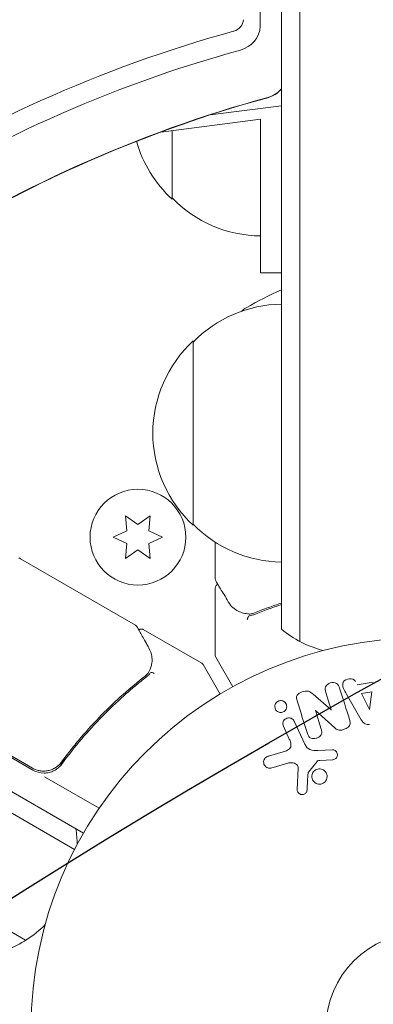
# Model space of a CAD drawing. Units: millimetres. Extents: x -7077 to 7620, y -8908 to 6891.
# Drawn here: x -992 to -944, y 544 to 678 of the extents above; entities that cross this region are included whole.
import ezdxf

# ---------------------------------------------------------------- set-up
doc = ezdxf.new("R2010")
doc.units = ezdxf.units.MM
doc.header["$LTSCALE"] = 20
doc.linetypes.add('HIDDEN', pattern=[9.525, 6.35, -3.175])
for name, color, linetype in [('2d', 230, 'Continuous'), ('EN-Free_Space', 10, 'HIDDEN'), ('EN-Free_Space_Hatch', 10, 'HIDDEN')]:
    doc.layers.add(name, color=color, linetype=linetype)

msp = doc.modelspace()

# ---------------------------------------------------------------- hatches: boundary and pattern name
at = {"layer": 'EN-Free_Space_Hatch'}
h = msp.add_hatch(dxfattribs=at)
h.set_pattern_fill('ANSI31', color=256, scale=100)
edge = h.paths.add_edge_path()
edge.add_line((408.24, 213.76), (1433.83, -1565.47))
edge.add_arc((567.81, -2065.47), 1000, -146.94239, 30, ccw=False)
edge.add_line((-270.32, -2610.95), (-1323.81, -786.24))
edge.add_arc((-457.79, -286.24), 1000, 30, 210, ccw=False)
edge = h.paths.add_edge_path()
edge.add_line((5552.22, 1101.52), (5552.22, 1720.87))
edge.add_arc((3561.25, 1720.87), 1990.97, 0, 42.57984)
edge.add_arc((5852.78, 3826.54), 1121.1, 184.15082, 222.57984, ccw=False)
edge.add_line((4734.62, 3745.4), (4699.44, 4921.08))
edge.add_arc((3699.89, 4891.18), 1000, 1.71381, 181.71381)
edge.add_line((2700.34, 4861.27), (2744.73, 3377.63))
edge.add_arc((5036.57, 3446.2), 2292.87, 181.71381, 229.65588)
edge.add_line((3552.22, 1698.65), (3552.22, 1101.52))
edge.add_arc((4552.22, 1101.52), 1000, 180, 360)
edge = h.paths.add_edge_path()
edge.add_arc((5247.81, -714.02), 500, 0, 360)
edge = h.paths.add_edge_path()
edge.add_line((-3499.56, -5872.28), (-4340.13, -7328.19))
edge.add_arc((-5206.16, -6828.19), 1000, 240, 330, ccw=False)
edge.add_arc((-5206.16, -6828.19), 1000, 150, 240, ccw=False)
edge.add_line((-6072.18, -6328.19), (-5231.61, -4872.28))
edge.add_line((-5231.61, -4872.28), (-3499.56, -5872.28))

# ---------------------------------------------------------------- linework, layer by layer
at = {"layer": '2d', "lineweight": 0}
for p, q in [((-953.58, 593.53), (-953.58, 1570.47)), ((-956.08, 1568.81), (-956.08, 595.19)), ((-958.97, 676.96), (-959.51, 1525.1)), ((-1828.18, 1055.5), (-982.94, 567.5)), ((-984.14, 565.31), (-1829.48, 1053.36)), ((-990.78, 552.98), (-1836.83, 1041.44)), ((-956.08, 666.22), (-965.73, 664.99)), ((-972.44, 662.66), (-958.91, 664.38)), ((-958.91, 664.38), (-958.91, 643.56)), ((-970.91, 653.56), (-970.91, 662.85)), ((-956.08, 643.56), (-958.91, 643.56)), ((-968.04, 609.3), (-968.04, 634.3)), ((-977.21, 610.59), (-977.04, 608.55)), ((-975.54, 609.41), (-977.21, 610.59)), ((-973.86, 610.59), (-975.54, 609.41)), ((-974.04, 608.55), (-973.86, 610.59)), ((-977.04, 608.55), (-978.89, 607.68)), ((-972.19, 607.68), (-974.04, 608.55)), ((-978.89, 607.68), (-977.04, 606.82)), ((-977.04, 606.82), (-977.21, 604.78)), ((-974.04, 606.82), (-972.19, 607.68)), ((-973.86, 604.78), (-974.04, 606.82)), ((-965.04, 602), (-965.04, 607)), ((-977.21, 604.78), (-975.54, 605.96)), ((-975.54, 605.96), (-973.86, 604.78)), ((-991.47, 604.76), (-975.87, 595.75)), ((-965.04, 600.8), (-965.04, 591.63)), ((-989.78, 576.07), (-1024.89, 596.34)), ((-1024.74, 596.48), (-989.84, 576.33)), ((-974.83, 595.15), (-966.89, 590.56)), ((-962.67, 587.39), (-964.97, 591.38)), ((-966.7, 590.38), (-964.4, 586.39)), ((-945.81, 587.66), (-943.64, 588.02)), ((-949.31, 584.23), (-950.06, 586.62)), ((-945.22, 586.47), (-943.81, 586.71)), ((-943.81, 586.71), (-944.12, 584.31)), ((-951.76, 586.36), (-949.32, 584.23)), ((-945.25, 582.91), (-947.24, 586.38)), ((-944.14, 584.31), (-945.22, 586.47)), ((-951.47, 584.16), (-950.67, 581.64)), ((-948.84, 581.8), (-951.45, 584.17)), ((-954.34, 582.69), (-952.89, 579.57)), ((-955, 580.29), (-955.8, 582.01)), ((-983.68, 580.82), (-983.68, 580.82)), ((-957.84, 577.96), (-955.82, 578.55)), ((-951.14, 578.75), (-949.12, 578.83)), ((-985.36, 577.9), (-986.11, 576.6)), ((-951.24, 577.26), (-952.42, 575.8)), ((-949.16, 577.47), (-950.85, 577.38)), ((-955.19, 577.02), (-957.51, 576.35)), ((-953.93, 573.44), (-953.8, 576.33)), ((-988.22, 575.17), (-980.81, 570.89))]:
    msp.add_line(p, q, dxfattribs=at)
for centre, radius in [((-975.54, 607.68), 6.5), ((-937.04, 541), 53), ((-937.04, 541), 13)]:
    msp.add_circle(centre, radius, dxfattribs=at)
for centre, radius, start, end in [((-959.39, 666.06), 17, 195.9049, 227.3321), ((-958.72, 665.56), 17, 224.1865, 269.3587), ((-935.77, 595.55), 50, 113.9599, 120.1017), ((-955.85, 622.3), 17, 90.7744, 135.8135), ((-959.35, 636.21), 3, 120.1017, 134.4353), ((-956.52, 621.8), 17, 132.6679, 227.3321), ((-955.85, 621.3), 17, 224.1865, 269.2256), ((-946.58, 606.8), 15, 230.7035, 255.2909), ((-964.54, 591.63), 0.5, 180, 210), ((-967.14, 590.13), 0.5, 30, 60), ((-988.28, 578.67), 3, 240, 270.1381), ((-998.77, 565.67), 15, 1.2174, 9.2965), ((-998.77, 565.67), 15, 290.7035, 315.2134)]:
    msp.add_arc(centre, radius, start, end, dxfattribs=at)
for centre, major_axis, ratio, start_param, end_param in [((-962.78, 677.7), (1.39, 0.8), 0.848048, -1.87087, -0.454733), ((-962.12, 676.55), (2.83, 1.63), 0.848048, -1.87087, -0.454733), ((-958.41, 670.13), (2.83, 1.63), 0.848048, -1.87087, -1.191687), ((-950.55, 583.84), (-78.2, -24.66), 0, -1.586672, -1.586454)]:
    msp.add_ellipse(centre, major_axis=major_axis, ratio=ratio, start_param=start_param, end_param=end_param, dxfattribs=at)
at = {"layer": '2d', "lineweight": 0, "extrusion": (0, 0, -1)}
for centre, major_axis, ratio, start_param, end_param in [((-939.56, 545.36), (133.53, 77.1), 0.848048, -1.994008, -1.270723), ((-938.89, 544.21), (132.1, 76.27), 0.848048, -1.994008, -1.270723), ((-935.18, 537.79), (132.1, 76.27), 0.848048, -1.994008, -1.270723), ((-950.72, 584.4), (77.89, 24.56), 0, -1.580394, -1.580187), ((-944.28, 584.28), (81.42, 13.62), 0, -1.569073, -1.568843)]:
    msp.add_ellipse(centre, major_axis=major_axis, ratio=ratio, start_param=start_param, end_param=end_param, dxfattribs=at)
at = {"layer": '2d', "lineweight": 0}
for points, knots in [([(-956.08, 668.48), (-956.09, 668.47), (-956.11, 668.45), (-956.25, 668.29), (-956.38, 668.16), (-956.64, 667.94), (-956.77, 667.84), (-957.02, 667.68), (-957.14, 667.62), (-957.41, 667.49), (-957.56, 667.44), (-957.75, 667.38), (-957.77, 667.37), (-957.8, 667.36)], [0.7057374, 0.7057374, 0.7057374, 0.7057374, 0.7232318, 0.7232318, 0.8963138, 0.8963138, 1.0693958, 1.0693958, 1.2227484, 1.2227484, 1.3881742, 1.3881742, 1.4155598, 1.4155598, 1.4155598, 1.4155598]), ([(-957.8, 667.36), (-964.81, 665.45), (-971.75, 663.07), (-985.34, 657.46), (-991.99, 654.23), (-1004.84, 646.96), (-1011.04, 642.94), (-1022.87, 634.18), (-1028.49, 629.45), (-1039.03, 619.4), (-1043.95, 614.08), (-1048.47, 608.52)], [1.7260328, 1.7260328, 1.7260328, 1.7260328, 1.8706899, 1.8706899, 2.0153469, 2.0153469, 2.1600039, 2.1600039, 2.304661, 2.304661, 2.449318, 2.449318, 2.449318, 2.449318]), ([(-965.04, 600.8), (-965.04, 600.85), (-965.03, 600.91), (-965, 601.01), (-964.97, 601.06), (-964.9, 601.14), (-964.86, 601.18), (-964.78, 601.24), (-964.73, 601.26), (-964.69, 601.27)], [0.0000977, 0.0000977, 0.0000977, 0.0000977, 0.1619902, 0.1619902, 0.3245365, 0.3245365, 0.4870626, 0.4870626, 0.6306658, 0.6306658, 0.6306658, 0.6306658]), ([(-963.28, 598.9), (-963.7, 599.61), (-964.06, 600.21), (-964.64, 601.19), (-964.86, 601.56), (-964.97, 601.75)], [0, 0, 0, 0, 5.185263, 5.185263, 10.641762, 10.641762, 10.641762, 10.641762]), ([(-956.08, 598.74), (-956.69, 598.54), (-957.29, 598.33), (-958.5, 597.89), (-959.11, 597.66), (-959.71, 597.42)], [0.013015909, 0.013015909, 0.013015909, 0.013015909, 0.015088766, 0.015088766, 0.017244304, 0.017244304, 0.017244304, 0.017244304]), ([(-960.67, 597.28), (-960.94, 597.31), (-961.18, 597.36), (-961.53, 597.46), (-961.66, 597.5), (-961.76, 597.54)], [0, 0, 0, 0, 0.923542, 0.923542, 1.557399, 1.557399, 1.557399, 1.557399]), ([(-960.43, 597.01), (-960.49, 597), (-960.55, 596.93), (-960.61, 596.79), (-960.63, 596.74), (-960.65, 596.65), (-960.66, 596.62), (-960.68, 596.57), (-960.69, 596.53), (-960.72, 596.52)], [0, 0, 0, 0, 0.0003654766, 0.0003654766, 0.000548215, 0.000548215, 0.0006395841, 0.0006395841, 0.0007309533, 0.0007309533, 0.0007309533, 0.0007309533]), ([(-960.59, 596.84), (-960.59, 596.84), (-960.59, 596.84), (-960.6, 596.83), (-960.6, 596.82), (-960.61, 596.8)], [0.00036542169, 0.00036542169, 0.00036542169, 0.00036542169, 0.00036547664, 0.00036547664, 0.00041235108, 0.00041235108, 0.00041235108, 0.00041235108]), ([(-960.59, 596.84), (-960.59, 596.84), (-960.59, 596.84), (-960.6, 596.83), (-960.6, 596.82), (-960.61, 596.8)], [0.00036542169, 0.00036542169, 0.00036542169, 0.00036542169, 0.00036547664, 0.00036547664, 0.00041235108, 0.00041235108, 0.00041235108, 0.00041235108]), ([(-960.59, 596.84), (-960.59, 596.84), (-960.59, 596.84), (-960.6, 596.83), (-960.6, 596.82), (-960.61, 596.8)], [0.00036542169, 0.00036542169, 0.00036542169, 0.00036542169, 0.00036547664, 0.00036547664, 0.00041235108, 0.00041235108, 0.00041235108, 0.00041235108]), ([(-975.68, 595.56), (-975.59, 595.4), (-975.44, 595.12), (-975, 594.35), (-974.72, 593.85), (-974.29, 593.07), (-974.18, 592.88), (-974.06, 592.67)], [0, 0, 0, 0, 4.507571, 4.507571, 9.166252, 9.166252, 10.647046, 10.647046, 10.647046, 10.647046]), ([(-975.41, 595.08), (-975.41, 595.08), (-975.41, 595.09), (-975.37, 595.13), (-975.32, 595.15), (-975.22, 595.2), (-975.16, 595.21), (-975.06, 595.22), (-975, 595.21), (-974.91, 595.19), (-974.86, 595.17), (-974.83, 595.15)], [0.1511617, 0.1511617, 0.1511617, 0.1511617, 0.1619902, 0.1619902, 0.3245365, 0.3245365, 0.4870626, 0.4870626, 0.6495895, 0.6495895, 0.7820197, 0.7820197, 0.7820197, 0.7820197]), ([(-974.06, 592.67), (-973.83, 592.26), (-973.71, 591.86), (-973.63, 591.27), (-973.62, 591.07), (-973.62, 590.87)], [0, 0, 0, 0, 2.68096, 2.68096, 4.072421, 4.072421, 4.072421, 4.072421]), ([(-973.64, 590.68), (-973.67, 590.54), (-973.7, 590.37), (-973.81, 590.01), (-973.88, 589.81), (-973.96, 589.6)], [0, 0, 0, 0, 0.798025, 0.798025, 1.557778, 1.557778, 1.557778, 1.557778]), ([(-973.32, 589.2), (-973.42, 589.26), (-973.53, 589.3), (-973.73, 589.32), (-973.81, 589.31), (-973.85, 589.26)], [-0.0000106927, -0.0000106927, -0.0000106927, -0.0000106927, 0.0003537469, 0.0003537469, 0.0007181865, 0.0007181865, 0.0007181865, 0.0007181865]), ([(-974.56, 588.84), (-976.59, 587.25), (-978.57, 585.49), (-981.42, 582.58), (-982.36, 581.56), (-983.72, 579.96), (-984.18, 579.41), (-985.06, 578.29), (-985.5, 577.73), (-985.93, 577.15)], [0, 0, 0, 0, 0.00862373, 0.00862373, 0.0129356, 0.0129356, 0.01509153, 0.01509153, 0.01724746, 0.01724746, 0.01724746, 0.01724746]), ([(-985.87, 576.89), (-984.15, 579.23), (-982.32, 581.37), (-979.44, 584.32), (-978.45, 585.26), (-976.95, 586.61), (-976.44, 587.05), (-975.42, 587.91), (-974.9, 588.32), (-974.39, 588.72)], [0, 0, 0, 0, 0.00868805, 0.00868805, 0.01303207, 0.01303207, 0.01520408, 0.01520408, 0.0173761, 0.0173761, 0.0173761, 0.0173761]), ([(-950.06, 586.62), (-950.13, 586.86), (-950.18, 587.12), (-949.97, 587.61), (-949.72, 587.81), (-949.16, 587.99), (-948.84, 587.98), (-948.37, 587.7), (-948.26, 587.45), (-948.18, 587.21)], [0, 0, 0, 0, 0.25, 0.25, 0.5, 0.5, 0.75, 0.75, 1, 1, 1, 1]), ([(-947.24, 586.38), (-947.38, 586.63), (-947.53, 586.89), (-947.76, 587.43), (-947.81, 587.73), (-947.54, 588.29), (-947.19, 588.45), (-946.52, 588.49), (-946.17, 588.36), (-946.03, 588.1)], [0, 0, 0, 0, 0.25, 0.25, 0.5, 0.5, 0.75, 0.75, 1, 1, 1, 1]), ([(-953.95, 585.48), (-954.03, 585.72), (-954.08, 585.99), (-953.8, 586.45), (-953.52, 586.6), (-952.98, 586.79), (-952.68, 586.84), (-952.16, 586.7), (-951.95, 586.53), (-951.76, 586.36)], [0, 0, 0, 0, 0.25, 0.25, 0.5, 0.5, 0.75, 0.75, 1, 1, 1, 1]), ([(-955.59, 584.13), (-955.62, 584.09), (-955.67, 584.05), (-955.71, 584.02), (-955.78, 583.98), (-955.86, 583.94), (-955.94, 583.92), (-956.02, 583.9), (-956.09, 583.89), (-956.17, 583.89), (-956.25, 583.89), (-956.33, 583.9), (-956.4, 583.92), (-956.48, 583.95), (-956.55, 583.98), (-956.62, 584.03), (-956.7, 584.08), (-956.76, 584.14), (-956.81, 584.21), (-956.87, 584.29), (-956.92, 584.38), (-956.94, 584.48), (-956.97, 584.58), (-956.98, 584.69), (-956.97, 584.8), (-956.95, 584.9), (-956.92, 585.01), (-956.86, 585.1), (-956.83, 585.16), (-956.79, 585.21), (-956.74, 585.26)], [0.5, 0.5, 0.5, 0.5, 0.5308264, 0.5308264, 0.5308264, 0.5764939, 0.5764939, 0.5764939, 0.619222, 0.619222, 0.619222, 0.6634255, 0.6634255, 0.6634255, 0.7123401, 0.7123401, 0.7123401, 0.7680844, 0.7680844, 0.7680844, 0.8308981, 0.8308981, 0.8308981, 0.8977418, 0.8977418, 0.8977418, 0.9621491, 0.9621491, 0.9621491, 1, 1, 1, 1]), ([(-956.74, 585.26), (-956.69, 585.32), (-956.62, 585.37), (-956.55, 585.4), (-956.48, 585.44), (-956.41, 585.47), (-956.33, 585.49), (-956.25, 585.5), (-956.17, 585.51), (-956.1, 585.5), (-956.02, 585.5), (-955.94, 585.48), (-955.87, 585.45), (-955.79, 585.42), (-955.72, 585.38), (-955.65, 585.32), (-955.58, 585.27), (-955.52, 585.19), (-955.47, 585.12), (-955.42, 585.03), (-955.38, 584.93), (-955.37, 584.83), (-955.35, 584.73), (-955.35, 584.62), (-955.38, 584.51), (-955.4, 584.41), (-955.44, 584.31), (-955.51, 584.22), (-955.53, 584.19), (-955.56, 584.16), (-955.59, 584.13)], [0, 0, 0, 0, 0.0433665, 0.0433665, 0.0433665, 0.0868094, 0.0868094, 0.0868094, 0.1295054, 0.1295054, 0.1295054, 0.1746613, 0.1746613, 0.1746613, 0.2253036, 0.2253036, 0.2253036, 0.2831823, 0.2831823, 0.2831823, 0.3477345, 0.3477345, 0.3477345, 0.4147773, 0.4147773, 0.4147773, 0.4773892, 0.4773892, 0.4773892, 0.5, 0.5, 0.5, 0.5]), ([(-955.8, 582.01), (-955.84, 582.1), (-955.87, 582.2), (-955.87, 582.3), (-955.88, 582.4), (-955.87, 582.51), (-955.83, 582.61), (-955.8, 582.71), (-955.75, 582.8), (-955.68, 582.88), (-955.62, 582.94), (-955.55, 583), (-955.47, 583.05), (-955.39, 583.09), (-955.32, 583.12), (-955.24, 583.14), (-955.16, 583.15), (-955.08, 583.16), (-955, 583.15), (-954.92, 583.14), (-954.84, 583.13), (-954.77, 583.1), (-954.69, 583.06), (-954.62, 583.02), (-954.55, 582.97), (-954.48, 582.91), (-954.42, 582.84), (-954.38, 582.76), (-954.36, 582.74), (-954.35, 582.71), (-954.34, 582.69)], [0, 0, 0, 0, 0.128283, 0.128283, 0.128283, 0.257197, 0.257197, 0.257197, 0.376438, 0.376438, 0.376438, 0.47937, 0.47937, 0.47937, 0.570293, 0.570293, 0.570293, 0.657943, 0.657943, 0.657943, 0.74995, 0.74995, 0.74995, 0.851832, 0.851832, 0.851832, 0.966572, 0.966572, 0.966572, 1, 1, 1, 1]), ([(-946.83, 582.92), (-946.78, 582.78), (-946.75, 582.63), (-946.74, 582.47), (-946.74, 582.39), (-946.75, 582.31), (-946.78, 582.23), (-946.81, 582.15), (-946.85, 582.07), (-946.91, 582), (-946.98, 581.92), (-947.07, 581.85), (-947.16, 581.79), (-947.32, 581.69), (-947.49, 581.61), (-947.68, 581.56), (-947.81, 581.52), (-947.94, 581.49), (-948.08, 581.48), (-948.18, 581.48), (-948.28, 581.49), (-948.37, 581.52), (-948.47, 581.55), (-948.56, 581.59), (-948.64, 581.64), (-948.71, 581.69), (-948.78, 581.74), (-948.84, 581.8)], [0, 0, 0, 0, 0.1575, 0.1575, 0.1575, 0.241033, 0.241033, 0.241033, 0.325709, 0.325709, 0.325709, 0.429473, 0.429473, 0.429473, 0.603377, 0.603377, 0.603377, 0.728155, 0.728155, 0.728155, 0.821685, 0.821685, 0.821685, 0.914881, 0.914881, 0.914881, 1, 1, 1, 1]), ([(-944.12, 582.27), (-944.22, 582.25), (-944.33, 582.25), (-944.43, 582.26), (-944.53, 582.27), (-944.63, 582.3), (-944.72, 582.35), (-944.8, 582.39), (-944.88, 582.44), (-944.94, 582.51), (-945.07, 582.62), (-945.16, 582.76), (-945.25, 582.91)], [0, 0, 0, 0, 0.210571, 0.210571, 0.210571, 0.422328, 0.422328, 0.422328, 0.621156, 0.621156, 0.621156, 1, 1, 1, 1]), ([(-950.67, 581.64), (-950.63, 581.49), (-950.59, 581.35), (-950.59, 581.2), (-950.59, 581.12), (-950.61, 581.04), (-950.63, 580.97), (-950.66, 580.89), (-950.71, 580.82), (-950.76, 580.76), (-950.83, 580.68), (-950.91, 580.61), (-951, 580.56), (-951.11, 580.48), (-951.24, 580.43), (-951.37, 580.39), (-951.5, 580.36), (-951.64, 580.34), (-951.77, 580.35), (-951.86, 580.35), (-951.96, 580.37), (-952.05, 580.4), (-952.12, 580.43), (-952.19, 580.47), (-952.25, 580.51), (-952.32, 580.57), (-952.37, 580.65), (-952.42, 580.73), (-952.48, 580.83), (-952.52, 580.93), (-952.55, 581.04)], [0, 0, 0, 0, 0.149047, 0.149047, 0.149047, 0.224258, 0.224258, 0.224258, 0.300011, 0.300011, 0.300011, 0.394683, 0.394683, 0.394683, 0.514913, 0.514913, 0.514913, 0.635701, 0.635701, 0.635701, 0.72283, 0.72283, 0.72283, 0.796261, 0.796261, 0.796261, 0.886016, 0.886016, 0.886016, 1, 1, 1, 1]), ([(-955.82, 578.55), (-955.62, 578.61), (-955.42, 578.67), (-955.05, 578.87), (-954.88, 579.02), (-954.75, 579.39), (-954.77, 579.58), (-954.85, 579.95), (-954.92, 580.12), (-955, 580.29)], [0, 0, 0, 0, 0.25, 0.25, 0.5, 0.5, 0.75, 0.75, 1, 1, 1, 1]), ([(-952.89, 579.57), (-952.75, 579.27), (-952.54, 578.99), (-951.89, 578.72), (-951.51, 578.74), (-951.14, 578.75)], [0, 0, 0, 0, 0.5, 0.5, 1, 1, 1, 1]), ([(-949.12, 578.83), (-949.06, 578.83), (-949, 578.83), (-948.95, 578.81), (-948.89, 578.79), (-948.84, 578.76), (-948.79, 578.73), (-948.72, 578.68), (-948.66, 578.62), (-948.61, 578.56), (-948.56, 578.49), (-948.52, 578.41), (-948.49, 578.33), (-948.47, 578.24), (-948.46, 578.15), (-948.48, 578.06), (-948.49, 577.98), (-948.51, 577.9), (-948.55, 577.83), (-948.59, 577.76), (-948.64, 577.69), (-948.71, 577.63), (-948.75, 577.59), (-948.8, 577.56), (-948.86, 577.54), (-948.93, 577.51), (-949.01, 577.49), (-949.08, 577.48), (-949.11, 577.48), (-949.13, 577.48), (-949.16, 577.47)], [0, 0, 0, 0, 0.082221, 0.082221, 0.082221, 0.163511, 0.163511, 0.163511, 0.287426, 0.287426, 0.287426, 0.413061, 0.413061, 0.413061, 0.546586, 0.546586, 0.546586, 0.661904, 0.661904, 0.661904, 0.780544, 0.780544, 0.780544, 0.862621, 0.862621, 0.862621, 0.966358, 0.966358, 0.966358, 1, 1, 1, 1]), ([(-957.51, 576.35), (-957.58, 576.33), (-957.65, 576.33), (-957.72, 576.33), (-957.78, 576.33), (-957.85, 576.35), (-957.91, 576.37), (-958.01, 576.41), (-958.1, 576.46), (-958.17, 576.52), (-958.25, 576.59), (-958.32, 576.66), (-958.37, 576.75), (-958.43, 576.84), (-958.47, 576.95), (-958.48, 577.06), (-958.49, 577.16), (-958.48, 577.26), (-958.46, 577.36), (-958.44, 577.46), (-958.39, 577.56), (-958.33, 577.65), (-958.29, 577.7), (-958.24, 577.76), (-958.18, 577.8), (-958.1, 577.86), (-958.01, 577.9), (-957.93, 577.93), (-957.9, 577.94), (-957.87, 577.95), (-957.84, 577.96)], [0, 0, 0, 0, 0.078905, 0.078905, 0.078905, 0.156895, 0.156895, 0.156895, 0.278767, 0.278767, 0.278767, 0.402824, 0.402824, 0.402824, 0.540222, 0.540222, 0.540222, 0.661123, 0.661123, 0.661123, 0.781936, 0.781936, 0.781936, 0.864404, 0.864404, 0.864404, 0.968184, 0.968184, 0.968184, 1, 1, 1, 1]), ([(-950.85, 577.38), (-950.89, 577.38), (-950.93, 577.38), (-950.97, 577.38), (-951.01, 577.37), (-951.06, 577.37), (-951.11, 577.35), (-951.14, 577.34), (-951.17, 577.33), (-951.19, 577.31), (-951.21, 577.3), (-951.23, 577.28), (-951.24, 577.26)], [0, 0, 0, 0, 0.271486, 0.271486, 0.271486, 0.613888, 0.613888, 0.613888, 0.826923, 0.826923, 0.826923, 1, 1, 1, 1]), ([(-985.93, 577.15), (-986.04, 577), (-986.16, 576.87), (-986.42, 576.62), (-986.56, 576.51), (-986.87, 576.31), (-987.03, 576.23), (-987.37, 576.09), (-987.54, 576.03), (-987.9, 575.96), (-988.08, 575.94), (-988.44, 575.93), (-988.63, 575.94), (-988.99, 576), (-989.17, 576.04), (-989.51, 576.16), (-989.68, 576.24), (-989.84, 576.33)], [0, 0, 0, 0, 0.000545643, 0.000545643, 0.001091287, 0.001091287, 0.00163693, 0.00163693, 0.002182574, 0.002182574, 0.002728217, 0.002728217, 0.003273861, 0.003273861, 0.003819504, 0.003819504, 0.004365148, 0.004365148, 0.004365148, 0.004365148]), ([(-987.99, 575.95), (-988.08, 575.94), (-988.17, 575.93), (-988.37, 575.93), (-988.47, 575.93), (-988.58, 575.94)], [0.0024508946, 0.0024508946, 0.0024508946, 0.0024508946, 0.0027282175, 0.0027282175, 0.0030428619, 0.0030428619, 0.0030428619, 0.0030428619]), ([(-988.28, 575.67), (-988.04, 575.67), (-987.81, 575.7), (-987.35, 575.81), (-987.13, 575.89), (-986.71, 576.1), (-986.52, 576.23), (-986.16, 576.53), (-986.01, 576.7), (-985.87, 576.89)], [0.001588216, 0.001588216, 0.001588216, 0.001588216, 0.002301357, 0.002301357, 0.003014498, 0.003014498, 0.003727639, 0.003727639, 0.004440779, 0.004440779, 0.004440779, 0.004440779]), ([(-986.42, 576.62), (-986.43, 576.62), (-986.43, 576.62), (-986.43, 576.62), (-986.43, 576.61), (-986.44, 576.61), (-986.44, 576.61), (-986.45, 576.6), (-986.45, 576.6), (-986.47, 576.58), (-986.49, 576.57), (-986.5, 576.56)], [0.1786321, 0.1786321, 0.1786321, 0.1786321, 0.2027398, 0.2027398, 0.2141563, 0.2141563, 0.2394263, 0.2394263, 0.3068136, 0.3068136, 0.4865298, 0.4865298, 0.4865298, 0.4865298]), ([(-953.8, 576.33), (-953.8, 576.42), (-953.81, 576.51), (-953.84, 576.6), (-953.87, 576.67), (-953.91, 576.75), (-953.97, 576.81), (-954.02, 576.86), (-954.08, 576.9), (-954.15, 576.94), (-954.25, 576.99), (-954.37, 577.03), (-954.49, 577.05), (-954.67, 577.08), (-954.86, 577.08), (-955.04, 577.05), (-955.09, 577.04), (-955.14, 577.03), (-955.19, 577.02)], [0, 0, 0, 0, 0.155271, 0.155271, 0.155271, 0.300602, 0.300602, 0.300602, 0.425017, 0.425017, 0.425017, 0.625972, 0.625972, 0.625972, 0.919161, 0.919161, 0.919161, 1, 1, 1, 1]), ([(-951.79, 575.74), (-951.74, 575.83), (-951.67, 575.92), (-951.58, 575.99), (-951.5, 576.06), (-951.4, 576.12), (-951.3, 576.16), (-951.2, 576.2), (-951.09, 576.23), (-950.99, 576.24), (-950.88, 576.24), (-950.77, 576.24), (-950.67, 576.21), (-950.56, 576.19), (-950.46, 576.14), (-950.37, 576.09), (-950.27, 576.03), (-950.19, 575.95), (-950.12, 575.87), (-950.04, 575.78), (-949.98, 575.67), (-949.94, 575.56), (-949.89, 575.44), (-949.87, 575.31), (-949.87, 575.18), (-949.88, 575.06), (-949.9, 574.93), (-949.95, 574.81), (-949.97, 574.76), (-950, 574.71), (-950.02, 574.67)], [0, 0, 0, 0, 0.0492127, 0.0492127, 0.0492127, 0.0985629, 0.0985629, 0.0985629, 0.1461901, 0.1461901, 0.1461901, 0.1936729, 0.1936729, 0.1936729, 0.2434261, 0.2434261, 0.2434261, 0.2970519, 0.2970519, 0.2970519, 0.3548805, 0.3548805, 0.3548805, 0.415485, 0.415485, 0.415485, 0.4757831, 0.4757831, 0.4757831, 0.5, 0.5, 0.5, 0.5]), ([(-952.42, 575.8), (-952.44, 575.79), (-952.45, 575.77), (-952.45, 575.75), (-952.46, 575.73), (-952.46, 575.72), (-952.46, 575.7)], [0, 0, 0, 0, 0.529214, 0.529214, 0.529214, 1, 1, 1, 1]), ([(-950.02, 574.67), (-950.06, 574.61), (-950.11, 574.55), (-950.15, 574.5), (-950.23, 574.41), (-950.33, 574.34), (-950.43, 574.29), (-950.53, 574.24), (-950.63, 574.2), (-950.74, 574.18), (-950.85, 574.17), (-950.95, 574.16), (-951.06, 574.18), (-951.16, 574.2), (-951.27, 574.23), (-951.36, 574.27), (-951.46, 574.32), (-951.56, 574.39), (-951.64, 574.47), (-951.72, 574.55), (-951.79, 574.65), (-951.84, 574.75), (-951.9, 574.86), (-951.93, 574.99), (-951.94, 575.11), (-951.95, 575.24), (-951.94, 575.37), (-951.9, 575.49), (-951.88, 575.58), (-951.84, 575.66), (-951.79, 575.74)], [0.5, 0.5, 0.5, 0.5, 0.5325, 0.5325, 0.5325, 0.5843306, 0.5843306, 0.5843306, 0.6325858, 0.6325858, 0.6325858, 0.6798809, 0.6798809, 0.6798809, 0.7287596, 0.7287596, 0.7287596, 0.781079, 0.781079, 0.781079, 0.8376169, 0.8376169, 0.8376169, 0.8975665, 0.8975665, 0.8975665, 0.9583179, 0.9583179, 0.9583179, 1, 1, 1, 1]), ([(-952.59, 573.39), (-952.59, 573.31), (-952.61, 573.22), (-952.64, 573.14), (-952.66, 573.08), (-952.7, 573.02), (-952.74, 572.97), (-952.79, 572.92), (-952.84, 572.88), (-952.9, 572.84), (-952.95, 572.8), (-953.02, 572.77), (-953.09, 572.76), (-953.16, 572.74), (-953.23, 572.73), (-953.3, 572.74), (-953.37, 572.74), (-953.43, 572.76), (-953.49, 572.78), (-953.56, 572.81), (-953.62, 572.85), (-953.67, 572.89), (-953.74, 572.94), (-953.8, 573.01), (-953.84, 573.08), (-953.88, 573.15), (-953.91, 573.23), (-953.92, 573.31), (-953.93, 573.35), (-953.93, 573.39), (-953.93, 573.44)], [0, 0, 0, 0, 0.121966, 0.121966, 0.121966, 0.214779, 0.214779, 0.214779, 0.307643, 0.307643, 0.307643, 0.401902, 0.401902, 0.401902, 0.50199, 0.50199, 0.50199, 0.594015, 0.594015, 0.594015, 0.695052, 0.695052, 0.695052, 0.816614, 0.816614, 0.816614, 0.940808, 0.940808, 0.940808, 1, 1, 1, 1])]:
    msp.add_open_spline(points, degree=3, knots=knots, dxfattribs=at)
for points in [[(-991.68, 604.86), (-991.65, 604.84), (-991.62, 604.83), (-991.58, 604.81)], [(-991.58, 604.81), (-991.55, 604.79), (-991.51, 604.78), (-991.47, 604.76)], [(-965.04, 602), (-965.04, 602), (-965.04, 602), (-965.04, 602)], [(-964.97, 601.75), (-965.01, 601.82), (-965.04, 601.91), (-965.04, 602)], [(-964.61, 601.29), (-964.61, 601.29), (-964.61, 601.29), (-964.61, 601.29)], [(-961.93, 597.62), (-962.45, 597.89), (-962.91, 598.27), (-963.28, 598.9)], [(-961.76, 597.54), (-961.82, 597.56), (-961.88, 597.59), (-961.93, 597.62)], [(-960.6, 597.27), (-960.62, 597.27), (-960.64, 597.27), (-960.67, 597.28)], [(-960.46, 597.25), (-960.51, 597.26), (-960.55, 597.26), (-960.6, 597.27)], [(-960.22, 597.26), (-960.3, 597.24), (-960.38, 597.24), (-960.46, 597.25)], [(-959.71, 597.42), (-959.88, 597.35), (-960.05, 597.3), (-960.22, 597.26)], [(-959.7, 597.2), (-958.52, 597.68), (-957.31, 598.12), (-956.08, 598.53)], [(-960.43, 597.01), (-960.44, 597.01), (-960.45, 597.01), (-960.45, 597)], [(-960.43, 597.01), (-960.44, 597.01), (-960.45, 597.01), (-960.45, 597)], [(-960.43, 597.01), (-960.44, 597.01), (-960.45, 597.01), (-960.45, 597)], [(-960.43, 597.01), (-960.43, 597.01), (-960.42, 597.01), (-960.41, 597.02)], [(-960.41, 597.02), (-960.17, 597.05), (-959.93, 597.11), (-959.7, 597.2)], [(-960.41, 597.02), (-960.17, 597.05), (-959.93, 597.11), (-959.7, 597.2)], [(-960.41, 597.02), (-960.17, 597.05), (-959.93, 597.11), (-959.7, 597.2)], [(-960.41, 597.02), (-960.17, 597.05), (-959.93, 597.11), (-959.7, 597.2)], [(-975.87, 595.75), (-975.87, 595.75), (-975.87, 595.75), (-975.87, 595.75)], [(-975.68, 595.56), (-975.73, 595.64), (-975.79, 595.7), (-975.87, 595.75)], [(-975.47, 595.03), (-975.47, 595.03), (-975.47, 595.03), (-975.47, 595.03)], [(-973.62, 590.87), (-973.63, 590.8), (-973.63, 590.74), (-973.64, 590.68)], [(-974.39, 588.72), (-974.19, 588.88), (-974.01, 589.06), (-973.86, 589.25)], [(-974.04, 589.41), (-974.07, 589.34), (-974.12, 589.27), (-974.17, 589.21)], [(-973.97, 589.58), (-973.99, 589.52), (-974.02, 589.47), (-974.04, 589.41)], [(-973.96, 589.6), (-973.97, 589.59), (-973.97, 589.59), (-973.97, 589.58)], [(-973.86, 589.25), (-973.86, 589.25), (-973.86, 589.26), (-973.85, 589.26)], [(-973.85, 589.27), (-973.85, 589.27), (-973.85, 589.26), (-973.85, 589.26)], [(-974.33, 589.05), (-974.4, 588.97), (-974.48, 588.9), (-974.56, 588.84)], [(-974.17, 589.21), (-974.22, 589.15), (-974.27, 589.1), (-974.33, 589.05)], [(-946.83, 582.92), (-947.26, 584.3), (-947.71, 585.73), (-948.18, 587.21)], [(-953.95, 585.48), (-953.47, 583.95), (-953, 582.46), (-952.55, 581.04)], [(-986.5, 576.56), (-986.5, 576.56), (-986.5, 576.56), (-986.51, 576.56)], [(-985.93, 577.15), (-985.95, 577.12), (-985.97, 577.09), (-985.99, 577.06)], [(-952.59, 573.39), (-952.55, 574.14), (-952.51, 574.91), (-952.46, 575.7)]]:
    msp.add_open_spline(points, degree=3, dxfattribs=at)
at = {"layer": 'EN-Free_Space', "flags": 128}
msp.add_lwpolyline([(408.24, 213.76), (1433.83, -1565.47, -0.973667), (-270.32, -2610.95), (-1323.81, -786.24, -1)], format="xyb", close=True, dxfattribs=at)

doc.saveas('drawing.dxf')
